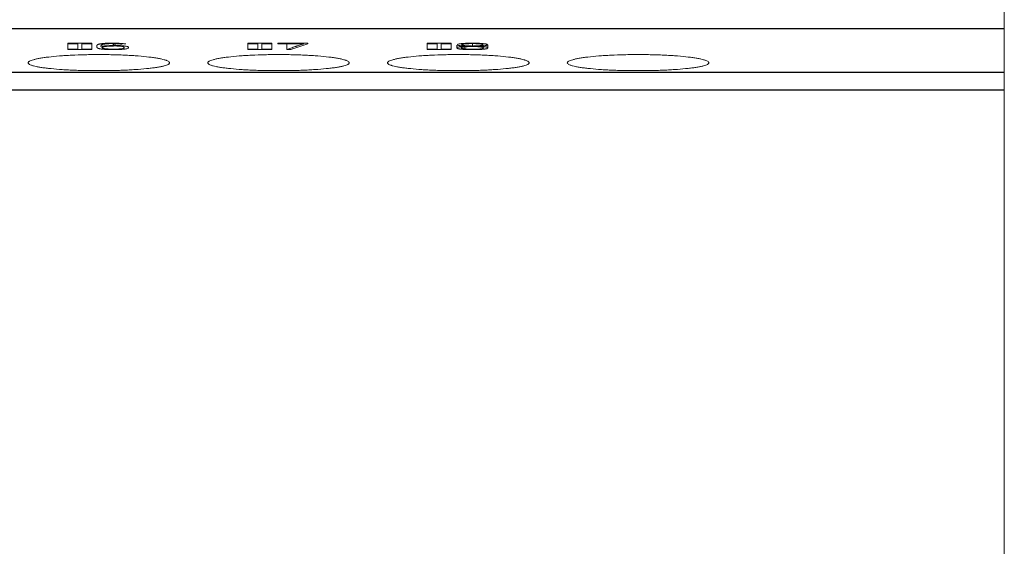
# Model space of a CAD drawing. Units: millimetres. Extents: x 0 to 420, y 0 to 297.
# Drawn here: x 130 to 157, y 62 to 77 of the extents above; entities that cross this region are included whole.
import ezdxf

# ---------------------------------------------------------------- set-up
doc = ezdxf.new("R2010")
doc.units = ezdxf.units.MM
doc.layers.add('1', color=7, linetype='Continuous')

msp = doc.modelspace()

# ---------------------------------------------------------------- linework, layer by layer
at = {"layer": '1', "color": 7, "linetype": 'Continuous', "lineweight": 13}
for p, q in [((157.389, 77.153), (157.389, 76.658)), ((157.389, 76.658), (157.389, 75.422)), ((130.924, 76.24), (130.924, 76.228)), ((131.604, 76.24), (130.924, 76.24)), ((130.924, 76.228), (131.204, 76.228)), ((130.924, 76.228), (130.924, 76.074)), ((131.204, 76.074), (130.924, 76.074)), ((130.924, 76.074), (130.924, 76.062)), ((130.924, 76.062), (131.604, 76.062)), ((131.204, 76.228), (131.204, 76.074)), ((131.324, 76.074), (131.324, 76.228)), ((131.324, 76.228), (131.604, 76.228)), ((131.604, 76.074), (131.324, 76.074)), ((131.604, 76.228), (131.604, 76.24)), ((131.604, 76.228), (131.604, 76.074)), ((131.604, 76.062), (131.604, 76.074)), ((132.248, 76.175), (132.206, 76.175)), ((132.215, 76.162), (132.253, 76.163)), ((136.009, 76.24), (136.009, 76.228)), ((136.689, 76.24), (136.009, 76.24)), ((136.009, 76.228), (136.009, 76.074)), ((136.009, 76.228), (136.289, 76.228)), ((136.289, 76.074), (136.009, 76.074)), ((136.009, 76.074), (136.009, 76.062)), ((136.009, 76.062), (136.689, 76.062)), ((136.289, 76.228), (136.289, 76.074)), ((136.409, 76.074), (136.409, 76.228)), ((136.409, 76.228), (136.689, 76.228)), ((136.689, 76.074), (136.409, 76.074)), ((136.689, 76.228), (136.689, 76.24)), ((136.689, 76.228), (136.689, 76.074)), ((136.689, 76.062), (136.689, 76.074)), ((137.708, 76.24), (136.859, 76.24)), ((136.859, 76.24), (136.859, 76.228)), ((136.859, 76.228), (137.59, 76.228)), ((137.111, 76.228), (137.111, 76.065)), ((137.111, 76.065), (137.224, 76.061)), ((137.224, 76.061), (137.708, 76.222)), ((137.59, 76.228), (137.59, 76.224)), ((137.708, 76.222), (137.708, 76.24)), ((141.079, 76.24), (141.079, 76.228)), ((141.759, 76.24), (141.079, 76.24)), ((141.079, 76.228), (141.079, 76.074)), ((141.079, 76.228), (141.359, 76.228)), ((141.359, 76.074), (141.079, 76.074)), ((141.079, 76.074), (141.079, 76.062)), ((141.079, 76.062), (141.759, 76.062)), ((141.359, 76.228), (141.359, 76.074)), ((141.479, 76.074), (141.479, 76.228)), ((141.479, 76.228), (141.759, 76.228)), ((141.759, 76.074), (141.479, 76.074)), ((141.759, 76.228), (141.759, 76.24)), ((141.759, 76.228), (141.759, 76.074)), ((141.759, 76.062), (141.759, 76.074)), ((141.919, 76.19), (141.919, 76.11)), ((142.145, 76.081), (142.145, 76.138)), ((142.362, 76.162), (142.362, 76.229)), ((142.794, 76.11), (142.794, 76.196)), ((157.389, 75.422), (157.389, 74.925)), ((157.389, 74.925), (157.389, 59.48))]:
    msp.add_line(p, q, dxfattribs=at)
at = {"layer": '1', "color": 7, "linetype": 'Continuous', "lineweight": 25}
for p, q in [((85.889, 76.658), (157.389, 76.658)), ((132.206, 76.229), (132.206, 76.175)), ((132.248, 76.228), (132.248, 76.175)), ((85.889, 75.422), (157.389, 75.422)), ((85.889, 74.925), (157.389, 74.925))]:
    msp.add_line(p, q, dxfattribs=at)
at = {"layer": '1', "color": 7, "linetype": 'Continuous', "lineweight": 13}
for points, knots in [([(132.564, 76.219), (132.554, 76.221), (132.542, 76.223), (132.516, 76.227), (132.502, 76.228), (132.47, 76.232), (132.453, 76.233), (132.416, 76.236), (132.397, 76.237), (132.336, 76.24), (132.294, 76.241), (132.228, 76.242), (132.206, 76.242), (132.163, 76.242), (132.141, 76.242), (132.108, 76.241), (132.097, 76.241), (132.076, 76.241), (132.065, 76.24), (132.033, 76.24), (132.012, 76.239), (131.982, 76.237), (131.973, 76.237), (131.954, 76.236), (131.944, 76.235), (131.917, 76.233), (131.901, 76.231), (131.871, 76.228), (131.858, 76.226), (131.834, 76.222), (131.823, 76.22), (131.81, 76.217), (131.806, 76.216), (131.798, 76.214), (131.794, 76.213), (131.784, 76.209), (131.779, 76.207), (131.769, 76.203), (131.765, 76.201), (131.758, 76.196), (131.755, 76.194), (131.75, 76.189), (131.749, 76.187), (131.745, 76.182), (131.744, 76.18), (131.742, 76.176), (131.741, 76.173), (131.74, 76.169), (131.74, 76.166), (131.739, 76.16), (131.739, 76.155), (131.739, 76.146), (131.739, 76.141), (131.741, 76.132), (131.742, 76.128), (131.746, 76.121), (131.748, 76.119), (131.753, 76.114), (131.755, 76.112), (131.762, 76.107), (131.766, 76.105), (131.775, 76.101), (131.78, 76.098), (131.791, 76.094), (131.798, 76.092), (131.81, 76.088), (131.814, 76.087), (131.823, 76.085), (131.828, 76.084), (131.844, 76.081), (131.855, 76.079), (131.875, 76.076), (131.882, 76.075), (131.897, 76.073), (131.905, 76.072), (131.928, 76.07), (131.946, 76.068), (131.974, 76.066), (131.984, 76.066), (132.003, 76.065), (132.013, 76.064), (132.044, 76.063), (132.065, 76.062), (132.098, 76.061), (132.11, 76.061), (132.132, 76.061), (132.165, 76.06), (132.199, 76.06), (132.233, 76.06), (132.244, 76.06), (132.266, 76.06), (132.277, 76.06), (132.311, 76.061), (132.333, 76.062), (132.365, 76.063), (132.376, 76.063), (132.396, 76.064), (132.407, 76.064), (132.437, 76.066), (132.455, 76.067), (132.481, 76.07), (132.49, 76.07), (132.506, 76.072), (132.514, 76.073), (132.536, 76.076), (132.549, 76.077), (132.571, 76.082), (132.581, 76.084), (132.606, 76.09), (132.617, 76.095), (132.629, 76.102), (132.632, 76.104), (132.636, 76.109), (132.638, 76.111), (132.639, 76.116), (132.64, 76.118), (132.639, 76.123), (132.639, 76.125), (132.635, 76.132), (132.629, 76.137), (132.615, 76.143), (132.609, 76.146), (132.595, 76.15), (132.587, 76.152), (132.572, 76.156), (132.566, 76.157), (132.554, 76.159), (132.548, 76.16), (132.528, 76.163), (132.514, 76.164), (132.489, 76.167), (132.48, 76.168), (132.462, 76.169), (132.453, 76.17), (132.424, 76.171), (132.404, 76.172), (132.371, 76.174), (132.36, 76.174), (132.338, 76.174), (132.327, 76.175), (132.305, 76.175), (132.294, 76.175), (132.271, 76.175), (132.26, 76.175), (132.248, 76.175)], [0, 0, 0, 0, 0.015625, 0.015625, 0.03125, 0.03125, 0.046875, 0.046875, 0.0625, 0.0625, 0.09375, 0.09375, 0.109375, 0.109375, 0.125, 0.125, 0.132812, 0.132812, 0.140625, 0.140625, 0.15625, 0.15625, 0.164062, 0.164062, 0.171875, 0.171875, 0.1875, 0.1875, 0.203125, 0.203125, 0.21875, 0.21875, 0.226562, 0.226562, 0.234375, 0.234375, 0.25, 0.25, 0.265625, 0.265625, 0.28125, 0.28125, 0.296875, 0.296875, 0.3125, 0.3125, 0.328125, 0.328125, 0.34375, 0.34375, 0.375, 0.375, 0.40625, 0.40625, 0.4375, 0.4375, 0.453125, 0.453125, 0.46875, 0.46875, 0.484375, 0.484375, 0.5, 0.5, 0.515625, 0.515625, 0.523437, 0.523437, 0.53125, 0.53125, 0.546875, 0.546875, 0.554687, 0.554687, 0.5625, 0.5625, 0.578125, 0.578125, 0.585937, 0.585937, 0.59375, 0.59375, 0.609375, 0.609375, 0.617187, 0.617187, 0.625, 0.640625, 0.640625, 0.648437, 0.648437, 0.65625, 0.65625, 0.671875, 0.671875, 0.679687, 0.679687, 0.6875, 0.6875, 0.703125, 0.703125, 0.710937, 0.710937, 0.71875, 0.71875, 0.734375, 0.734375, 0.75, 0.75, 0.78125, 0.78125, 0.796875, 0.796875, 0.8125, 0.8125, 0.828125, 0.828125, 0.84375, 0.84375, 0.875, 0.875, 0.890625, 0.890625, 0.90625, 0.90625, 0.914062, 0.914062, 0.921875, 0.921875, 0.9375, 0.9375, 0.945312, 0.945312, 0.953125, 0.953125, 0.96875, 0.96875, 0.976562, 0.976562, 0.984375, 0.984375, 0.992187, 0.992187, 1, 1, 1, 1]), ([(131.859, 76.15), (131.859, 76.156), (131.86, 76.161), (131.862, 76.169), (131.862, 76.172), (131.864, 76.178), (131.865, 76.18), (131.869, 76.186), (131.871, 76.189), (131.877, 76.194), (131.881, 76.197), (131.891, 76.202), (131.897, 76.205), (131.909, 76.209), (131.913, 76.21), (131.923, 76.212), (131.929, 76.214), (131.941, 76.216), (131.948, 76.217), (131.963, 76.22), (131.972, 76.221), (131.986, 76.222), (131.99, 76.223), (132, 76.223), (132.005, 76.224), (132.021, 76.225), (132.032, 76.226), (132.05, 76.227), (132.056, 76.227), (132.069, 76.227), (132.075, 76.228), (132.094, 76.228), (132.107, 76.229), (132.133, 76.229), (132.146, 76.229), (132.172, 76.229), (132.186, 76.229), (132.225, 76.229), (132.251, 76.229), (132.289, 76.228), (132.302, 76.227), (132.326, 76.226), (132.338, 76.226), (132.361, 76.224), (132.372, 76.223), (132.393, 76.222), (132.402, 76.221), (132.42, 76.219), (132.428, 76.218), (132.443, 76.215), (132.45, 76.214), (132.456, 76.213)], [0, 0, 0, 0, 0.125, 0.125, 0.1875, 0.1875, 0.25, 0.25, 0.3125, 0.3125, 0.375, 0.375, 0.4375, 0.4375, 0.46875, 0.46875, 0.5, 0.5, 0.53125, 0.53125, 0.5625, 0.5625, 0.578125, 0.578125, 0.59375, 0.59375, 0.625, 0.625, 0.640625, 0.640625, 0.65625, 0.65625, 0.6875, 0.6875, 0.71875, 0.71875, 0.75, 0.75, 0.8125, 0.8125, 0.84375, 0.84375, 0.875, 0.875, 0.90625, 0.90625, 0.9375, 0.9375, 0.96875, 0.96875, 1, 1, 1, 1]), ([(132.206, 76.175), (132.187, 76.175), (132.169, 76.175), (132.133, 76.174), (132.116, 76.173), (132.081, 76.172), (132.064, 76.171), (132.031, 76.17), (132.016, 76.169), (131.994, 76.167), (131.987, 76.166), (131.973, 76.165), (131.966, 76.165), (131.946, 76.163), (131.933, 76.161), (131.915, 76.159), (131.909, 76.158), (131.897, 76.157), (131.892, 76.156), (131.876, 76.154), (131.867, 76.152), (131.859, 76.15)], [0, 0, 0, 0, 0.125, 0.125, 0.25, 0.25, 0.375, 0.375, 0.5, 0.5, 0.5625, 0.5625, 0.625, 0.625, 0.75, 0.75, 0.8125, 0.8125, 0.875, 0.875, 1, 1, 1, 1]), ([(132.253, 76.163), (132.265, 76.163), (132.278, 76.163), (132.302, 76.162), (132.314, 76.162), (132.338, 76.161), (132.35, 76.161), (132.372, 76.16), (132.383, 76.159), (132.404, 76.158), (132.413, 76.157), (132.431, 76.155), (132.439, 76.154), (132.45, 76.153), (132.453, 76.152), (132.46, 76.151), (132.463, 76.151), (132.471, 76.149), (132.476, 76.148), (132.485, 76.145), (132.489, 76.144), (132.496, 76.142), (132.499, 76.14), (132.507, 76.137), (132.511, 76.134), (132.516, 76.129), (132.518, 76.126), (132.519, 76.123), (132.519, 76.121), (132.519, 76.119), (132.519, 76.117), (132.518, 76.115), (132.518, 76.114), (132.516, 76.111), (132.515, 76.11), (132.511, 76.106), (132.508, 76.103), (132.5, 76.1), (132.497, 76.098), (132.49, 76.096), (132.486, 76.095), (132.474, 76.091), (132.463, 76.089), (132.444, 76.085), (132.437, 76.084), (132.422, 76.082), (132.413, 76.081), (132.396, 76.08), (132.387, 76.079), (132.368, 76.077), (132.357, 76.076), (132.335, 76.075), (132.324, 76.075), (132.3, 76.074), (132.288, 76.074), (132.252, 76.073), (132.227, 76.073), (132.196, 76.073), (132.19, 76.073), (132.178, 76.073), (132.171, 76.073), (132.153, 76.073), (132.141, 76.074), (132.117, 76.074), (132.106, 76.075), (132.084, 76.076), (132.073, 76.077), (132.053, 76.078), (132.043, 76.079), (132.024, 76.081), (132.015, 76.081), (131.989, 76.084), (131.973, 76.086), (131.953, 76.089), (131.946, 76.091), (131.935, 76.093), (131.929, 76.094), (131.914, 76.098), (131.907, 76.1), (131.898, 76.104), (131.895, 76.105), (131.891, 76.108), (131.889, 76.109), (131.887, 76.113), (131.887, 76.115), (131.889, 76.12), (131.891, 76.123), (131.898, 76.128), (131.903, 76.131), (131.917, 76.135), (131.925, 76.138), (131.942, 76.141), (131.948, 76.142), (131.961, 76.145), (131.967, 76.146), (131.982, 76.148), (131.989, 76.149), (132.004, 76.151), (132.012, 76.152), (132.029, 76.154), (132.038, 76.155), (132.057, 76.156), (132.066, 76.157), (132.082, 76.158), (132.087, 76.158), (132.098, 76.159), (132.103, 76.159), (132.12, 76.16), (132.131, 76.161), (132.154, 76.161), (132.166, 76.162), (132.19, 76.162), (132.203, 76.162), (132.215, 76.162)], [0, 0, 0, 0, 0.015625, 0.015625, 0.03125, 0.03125, 0.046875, 0.046875, 0.0625, 0.0625, 0.078125, 0.078125, 0.09375, 0.09375, 0.101562, 0.101562, 0.109375, 0.109375, 0.125, 0.125, 0.140625, 0.140625, 0.15625, 0.15625, 0.1875, 0.1875, 0.21875, 0.21875, 0.234375, 0.234375, 0.25, 0.25, 0.265625, 0.265625, 0.28125, 0.28125, 0.3125, 0.3125, 0.328125, 0.328125, 0.34375, 0.34375, 0.375, 0.375, 0.390625, 0.390625, 0.40625, 0.40625, 0.421875, 0.421875, 0.4375, 0.4375, 0.453125, 0.453125, 0.46875, 0.46875, 0.5, 0.5, 0.507813, 0.507813, 0.515625, 0.515625, 0.53125, 0.53125, 0.546875, 0.546875, 0.5625, 0.5625, 0.578125, 0.578125, 0.59375, 0.59375, 0.625, 0.625, 0.640625, 0.640625, 0.65625, 0.65625, 0.6875, 0.6875, 0.703125, 0.703125, 0.71875, 0.71875, 0.75, 0.75, 0.78125, 0.78125, 0.8125, 0.8125, 0.84375, 0.84375, 0.859375, 0.859375, 0.875, 0.875, 0.890625, 0.890625, 0.90625, 0.90625, 0.921875, 0.921875, 0.9375, 0.9375, 0.945313, 0.945313, 0.953125, 0.953125, 0.96875, 0.96875, 0.984375, 0.984375, 1, 1, 1, 1]), ([(137.59, 76.224), (137.587, 76.224), (137.584, 76.223), (137.579, 76.221), (137.576, 76.22), (137.569, 76.218), (137.564, 76.216), (137.549, 76.211), (137.538, 76.208), (137.508, 76.198), (137.489, 76.191), (137.449, 76.178), (137.429, 76.171), (137.399, 76.161), (137.389, 76.158), (137.369, 76.151), (137.359, 76.148), (137.329, 76.138), (137.31, 76.131), (137.27, 76.118), (137.25, 76.111), (137.191, 76.091), (137.151, 76.078), (137.111, 76.065)], [0, 0, 0, 0, 0.015625, 0.015625, 0.03125, 0.03125, 0.0625, 0.0625, 0.125, 0.125, 0.25, 0.25, 0.375, 0.375, 0.4375, 0.4375, 0.5, 0.5, 0.625, 0.625, 0.75, 0.75, 1, 1, 1, 1]), ([(142.185, 76.155), (142.161, 76.154), (142.138, 76.153), (142.093, 76.15), (142.072, 76.148), (142.042, 76.145), (142.033, 76.144), (142.016, 76.142), (142.008, 76.141), (141.985, 76.138), (141.972, 76.135), (141.955, 76.131), (141.95, 76.13), (141.941, 76.127), (141.938, 76.126), (141.928, 76.122), (141.924, 76.119), (141.92, 76.115), (141.919, 76.114), (141.919, 76.111), (141.919, 76.109), (141.919, 76.105), (141.921, 76.102), (141.927, 76.097), (141.931, 76.094), (141.94, 76.09), (141.944, 76.089), (141.951, 76.086), (141.956, 76.085), (141.966, 76.082), (141.972, 76.081), (141.985, 76.078), (141.992, 76.077), (142.015, 76.074), (142.033, 76.072), (142.063, 76.069), (142.074, 76.068), (142.096, 76.067), (142.108, 76.066), (142.132, 76.065), (142.144, 76.064), (142.169, 76.063), (142.182, 76.062), (142.246, 76.06), (142.299, 76.06), (142.407, 76.06), (142.46, 76.06), (142.525, 76.062), (142.538, 76.063), (142.563, 76.064), (142.575, 76.064), (142.599, 76.065), (142.611, 76.066), (142.633, 76.068), (142.644, 76.069), (142.675, 76.071), (142.693, 76.073), (142.717, 76.077), (142.725, 76.078), (142.738, 76.08), (142.744, 76.082), (142.76, 76.085), (142.768, 76.088), (142.78, 76.094), (142.785, 76.096), (142.791, 76.102), (142.793, 76.105), (142.794, 76.109), (142.794, 76.11), (142.793, 76.113), (142.793, 76.114), (142.789, 76.119), (142.785, 76.121), (142.775, 76.125), (142.771, 76.127), (142.762, 76.129), (142.757, 76.131), (142.746, 76.133), (142.74, 76.135), (142.727, 76.137), (142.72, 76.138), (142.704, 76.14), (142.696, 76.141), (142.678, 76.144), (142.669, 76.145), (142.64, 76.148), (142.619, 76.149), (142.574, 76.152), (142.551, 76.154), (142.527, 76.155)], [0, 0, 0, 0, 0.03125, 0.03125, 0.0625, 0.0625, 0.078125, 0.078125, 0.09375, 0.09375, 0.125, 0.125, 0.140625, 0.140625, 0.15625, 0.15625, 0.1875, 0.1875, 0.203125, 0.203125, 0.21875, 0.21875, 0.25, 0.25, 0.28125, 0.28125, 0.296875, 0.296875, 0.3125, 0.3125, 0.328125, 0.328125, 0.34375, 0.34375, 0.375, 0.375, 0.390625, 0.390625, 0.40625, 0.40625, 0.421875, 0.421875, 0.4375, 0.4375, 0.5, 0.5, 0.5625, 0.5625, 0.578125, 0.578125, 0.59375, 0.59375, 0.609375, 0.609375, 0.625, 0.625, 0.65625, 0.65625, 0.671875, 0.671875, 0.6875, 0.6875, 0.71875, 0.71875, 0.75, 0.75, 0.78125, 0.78125, 0.796875, 0.796875, 0.8125, 0.8125, 0.84375, 0.84375, 0.859375, 0.859375, 0.875, 0.875, 0.890625, 0.890625, 0.90625, 0.90625, 0.921875, 0.921875, 0.9375, 0.9375, 0.96875, 0.96875, 1, 1, 1, 1]), ([(142.527, 76.155), (142.549, 76.156), (142.57, 76.158), (142.609, 76.161), (142.628, 76.162), (142.655, 76.165), (142.663, 76.166), (142.68, 76.168), (142.687, 76.169), (142.709, 76.172), (142.723, 76.174), (142.74, 76.177), (142.745, 76.179), (142.754, 76.181), (142.763, 76.183), (142.769, 76.186), (142.774, 76.188), (142.775, 76.19), (142.778, 76.192), (142.779, 76.194), (142.78, 76.196), (142.78, 76.197), (142.779, 76.201), (142.777, 76.204), (142.769, 76.209), (142.764, 76.211), (142.753, 76.215), (142.749, 76.216), (142.74, 76.219), (142.735, 76.22), (142.724, 76.222), (142.718, 76.223), (142.704, 76.225), (142.696, 76.226), (142.673, 76.229), (142.655, 76.231), (142.626, 76.234), (142.615, 76.234), (142.594, 76.236), (142.583, 76.236), (142.561, 76.237), (142.55, 76.238), (142.527, 76.239), (142.515, 76.239), (142.455, 76.241), (142.406, 76.241), (142.345, 76.241), (142.332, 76.241), (142.308, 76.241), (142.295, 76.241), (142.259, 76.241), (142.235, 76.24), (142.2, 76.239), (142.188, 76.239), (142.165, 76.238), (142.153, 76.237), (142.12, 76.236), (142.099, 76.234), (142.069, 76.232), (142.059, 76.231), (142.041, 76.23), (142.033, 76.229), (142.008, 76.226), (141.995, 76.224), (141.971, 76.219), (141.962, 76.217), (141.952, 76.213), (141.949, 76.212), (141.943, 76.209), (141.941, 76.208), (141.936, 76.204), (141.934, 76.201), (141.933, 76.198), (141.933, 76.196), (141.934, 76.194), (141.935, 76.191), (141.938, 76.189), (141.942, 76.186), (141.945, 76.185), (141.955, 76.181), (141.964, 76.179), (141.98, 76.175), (141.986, 76.174), (141.999, 76.172), (142.006, 76.171), (142.021, 76.169), (142.028, 76.168), (142.045, 76.166), (142.054, 76.165), (142.072, 76.163), (142.081, 76.162), (142.101, 76.161), (142.111, 76.16), (142.142, 76.158), (142.163, 76.156), (142.185, 76.155)], [0, 0, 0, 0, 0.03125, 0.03125, 0.0625, 0.0625, 0.078125, 0.078125, 0.09375, 0.09375, 0.125, 0.125, 0.140625, 0.140625, 0.15625, 0.171875, 0.171875, 0.1875, 0.1875, 0.203125, 0.203125, 0.21875, 0.21875, 0.25, 0.25, 0.28125, 0.28125, 0.296875, 0.296875, 0.3125, 0.3125, 0.328125, 0.328125, 0.34375, 0.34375, 0.375, 0.375, 0.390625, 0.390625, 0.40625, 0.40625, 0.421875, 0.421875, 0.4375, 0.4375, 0.5, 0.5, 0.515625, 0.515625, 0.53125, 0.53125, 0.5625, 0.5625, 0.578125, 0.578125, 0.59375, 0.59375, 0.625, 0.625, 0.640625, 0.640625, 0.65625, 0.65625, 0.6875, 0.6875, 0.71875, 0.71875, 0.734375, 0.734375, 0.75, 0.75, 0.78125, 0.78125, 0.796875, 0.796875, 0.8125, 0.828125, 0.828125, 0.84375, 0.84375, 0.875, 0.875, 0.890625, 0.890625, 0.90625, 0.90625, 0.921875, 0.921875, 0.9375, 0.9375, 0.953125, 0.953125, 0.96875, 0.96875, 1, 1, 1, 1]), ([(142.145, 76.081), (142.133, 76.082), (142.121, 76.083), (142.104, 76.085), (142.099, 76.086), (142.089, 76.088), (142.084, 76.088), (142.076, 76.09), (142.072, 76.091), (142.065, 76.093), (142.062, 76.093), (142.054, 76.096), (142.049, 76.098), (142.043, 76.101), (142.042, 76.103), (142.039, 76.107), (142.039, 76.109), (142.039, 76.112), (142.04, 76.114), (142.043, 76.117), (142.045, 76.118), (142.048, 76.12), (142.049, 76.121), (142.056, 76.123), (142.061, 76.125), (142.071, 76.128), (142.075, 76.128), (142.083, 76.13), (142.088, 76.131), (142.103, 76.133), (142.114, 76.135), (142.138, 76.137), (142.152, 76.138), (142.195, 76.142), (142.226, 76.143), (142.276, 76.145), (142.292, 76.146), (142.326, 76.147), (142.343, 76.148), (142.36, 76.148)], [0, 0, 0, 0, 0.0625, 0.0625, 0.09375, 0.09375, 0.125, 0.125, 0.15625, 0.15625, 0.1875, 0.1875, 0.25, 0.25, 0.3125, 0.3125, 0.375, 0.375, 0.4375, 0.4375, 0.46875, 0.46875, 0.5, 0.5, 0.5625, 0.5625, 0.59375, 0.59375, 0.625, 0.625, 0.6875, 0.6875, 0.75, 0.75, 0.875, 0.875, 0.9375, 0.9375, 1, 1, 1, 1]), ([(142.053, 76.196), (142.054, 76.199), (142.055, 76.203), (142.063, 76.207), (142.066, 76.209), (142.075, 76.212), (142.08, 76.213), (142.091, 76.216), (142.095, 76.216), (142.103, 76.218), (142.107, 76.218), (142.122, 76.22), (142.133, 76.221), (142.151, 76.223), (142.157, 76.223), (142.17, 76.224), (142.177, 76.225), (142.198, 76.226), (142.212, 76.226), (142.234, 76.227), (142.241, 76.227), (142.256, 76.228), (142.279, 76.228), (142.302, 76.229), (142.332, 76.229), (142.348, 76.229), (142.379, 76.229), (142.394, 76.229), (142.439, 76.228), (142.469, 76.227), (142.505, 76.226), (142.513, 76.226), (142.526, 76.225), (142.54, 76.224), (142.553, 76.223), (142.565, 76.222), (142.571, 76.222), (142.589, 76.22), (142.599, 76.219), (142.612, 76.217), (142.616, 76.216), (142.624, 76.215), (142.627, 76.214), (142.636, 76.212), (142.641, 76.21), (142.649, 76.207), (142.652, 76.206), (142.659, 76.201), (142.66, 76.198), (142.658, 76.193), (142.656, 76.191), (142.65, 76.188), (142.646, 76.187), (142.635, 76.184), (142.628, 76.182), (142.616, 76.18), (142.612, 76.179), (142.603, 76.178), (142.598, 76.177), (142.584, 76.176), (142.574, 76.174), (142.552, 76.172), (142.54, 76.171), (142.503, 76.168), (142.477, 76.166), (142.435, 76.164), (142.421, 76.164), (142.392, 76.163), (142.377, 76.162), (142.362, 76.162)], [0, 0, 0, 0, 0.0625, 0.0625, 0.09375, 0.09375, 0.125, 0.125, 0.140625, 0.140625, 0.15625, 0.15625, 0.1875, 0.1875, 0.203125, 0.203125, 0.21875, 0.21875, 0.25, 0.25, 0.265625, 0.265625, 0.28125, 0.3125, 0.3125, 0.34375, 0.34375, 0.375, 0.375, 0.4375, 0.4375, 0.453125, 0.453125, 0.46875, 0.484375, 0.484375, 0.5, 0.5, 0.53125, 0.53125, 0.546875, 0.546875, 0.5625, 0.5625, 0.59375, 0.59375, 0.625, 0.625, 0.6875, 0.6875, 0.71875, 0.71875, 0.75, 0.75, 0.78125, 0.78125, 0.796875, 0.796875, 0.8125, 0.8125, 0.84375, 0.84375, 0.875, 0.875, 0.9375, 0.9375, 0.96875, 0.96875, 1, 1, 1, 1]), ([(142.362, 76.162), (142.323, 76.163), (142.285, 76.164), (142.23, 76.167), (142.212, 76.168), (142.178, 76.17), (142.161, 76.172), (142.139, 76.174), (142.132, 76.175), (142.118, 76.176), (142.105, 76.178), (142.095, 76.18), (142.085, 76.182), (142.08, 76.183), (142.069, 76.186), (142.063, 76.188), (142.057, 76.191), (142.056, 76.192), (142.054, 76.194), (142.053, 76.195), (142.053, 76.196)], [0, 0, 0, 0, 0.25, 0.25, 0.375, 0.375, 0.5, 0.5, 0.5625, 0.5625, 0.625, 0.6875, 0.6875, 0.75, 0.75, 0.875, 0.875, 0.9375, 0.9375, 1, 1, 1, 1]), ([(142.36, 76.148), (142.386, 76.147), (142.412, 76.147), (142.462, 76.144), (142.487, 76.143), (142.522, 76.141), (142.534, 76.14), (142.556, 76.138), (142.566, 76.138), (142.586, 76.136), (142.596, 76.135), (142.613, 76.132), (142.621, 76.131), (142.635, 76.129), (142.641, 76.127), (142.652, 76.125), (142.656, 76.123), (142.667, 76.119), (142.671, 76.116), (142.673, 76.112), (142.673, 76.111), (142.673, 76.108), (142.673, 76.106), (142.671, 76.102), (142.668, 76.099), (142.66, 76.095), (142.657, 76.094), (142.65, 76.091), (142.644, 76.089), (142.635, 76.087), (142.629, 76.086), (142.625, 76.085), (142.615, 76.083), (142.606, 76.082), (142.588, 76.08), (142.577, 76.079), (142.555, 76.077), (142.543, 76.077), (142.525, 76.076), (142.518, 76.075), (142.506, 76.075), (142.486, 76.074), (142.466, 76.074), (142.44, 76.073), (142.426, 76.073), (142.399, 76.073), (142.385, 76.072), (142.358, 76.072), (142.344, 76.072), (142.317, 76.073), (142.303, 76.073), (142.276, 76.073), (142.263, 76.074), (142.237, 76.074), (142.224, 76.075), (142.206, 76.076), (142.2, 76.076), (142.188, 76.077), (142.182, 76.077), (142.165, 76.079), (142.155, 76.08), (142.145, 76.081)], [0, 0, 0, 0, 0.0625, 0.0625, 0.125, 0.125, 0.15625, 0.15625, 0.1875, 0.1875, 0.21875, 0.21875, 0.25, 0.25, 0.28125, 0.28125, 0.3125, 0.3125, 0.375, 0.375, 0.40625, 0.40625, 0.4375, 0.4375, 0.5, 0.5, 0.53125, 0.53125, 0.5625, 0.578125, 0.578125, 0.59375, 0.59375, 0.625, 0.625, 0.65625, 0.65625, 0.6875, 0.6875, 0.703125, 0.703125, 0.71875, 0.75, 0.75, 0.78125, 0.78125, 0.8125, 0.8125, 0.84375, 0.84375, 0.875, 0.875, 0.90625, 0.90625, 0.9375, 0.9375, 0.953125, 0.953125, 0.96875, 0.96875, 1, 1, 1, 1]), ([(133.799, 75.686), (133.799, 75.694), (133.796, 75.701), (133.783, 75.716), (133.773, 75.724), (133.748, 75.738), (133.732, 75.745), (133.704, 75.756), (133.694, 75.76), (133.672, 75.767), (133.66, 75.771), (133.622, 75.781), (133.567, 75.795), (133.5, 75.808), (133.446, 75.818), (133.427, 75.821), (133.388, 75.827), (133.368, 75.83), (133.306, 75.839), (133.262, 75.845), (133.124, 75.861), (133.023, 75.871), (132.9, 75.881), (132.887, 75.882), (132.859, 75.884), (132.845, 75.885), (132.802, 75.888), (132.774, 75.89), (132.687, 75.895), (132.628, 75.899), (132.507, 75.905), (132.446, 75.907), (132.352, 75.911), (132.32, 75.912), (132.256, 75.914), (132.224, 75.915), (132.127, 75.917), (131.997, 75.919), (131.866, 75.92), (131.735, 75.92), (131.67, 75.92), (131.571, 75.919), (131.538, 75.918), (131.473, 75.917), (131.311, 75.914), (131.155, 75.908), (131.003, 75.9), (130.973, 75.899), (130.928, 75.896), (130.913, 75.895), (130.884, 75.894), (130.811, 75.889), (130.741, 75.884), (130.578, 75.871), (130.477, 75.861), (130.36, 75.848), (130.338, 75.845), (130.294, 75.839), (130.272, 75.836), (130.21, 75.827), (130.171, 75.821), (130.099, 75.808), (130.066, 75.802), (130.019, 75.792), (130.005, 75.788), (129.977, 75.781), (129.963, 75.778), (129.926, 75.767), (129.882, 75.753), (129.85, 75.739), (129.831, 75.727), (129.826, 75.724), (129.816, 75.716), (129.812, 75.713), (129.802, 75.701), (129.799, 75.694), (129.799, 75.686)], [0, 0, 0, 0, 0.03125, 0.03125, 0.0625, 0.0625, 0.09375, 0.09375, 0.109375, 0.109375, 0.125, 0.125, 0.15625, 0.1875, 0.1875, 0.203125, 0.203125, 0.21875, 0.21875, 0.25, 0.25, 0.3125, 0.3125, 0.320312, 0.320312, 0.328125, 0.328125, 0.34375, 0.34375, 0.375, 0.375, 0.40625, 0.40625, 0.421875, 0.421875, 0.4375, 0.4375, 0.46875, 0.5, 0.5, 0.53125, 0.53125, 0.546875, 0.546875, 0.5625, 0.625, 0.625, 0.640625, 0.640625, 0.648438, 0.648438, 0.65625, 0.6875, 0.6875, 0.75, 0.75, 0.765625, 0.765625, 0.78125, 0.78125, 0.8125, 0.8125, 0.84375, 0.84375, 0.859375, 0.859375, 0.875, 0.875, 0.90625, 0.9375, 0.9375, 0.953125, 0.953125, 0.96875, 0.96875, 1, 1, 1, 1]), ([(129.799, 75.686), (129.799, 75.679), (129.802, 75.672), (129.815, 75.657), (129.824, 75.65), (129.85, 75.635), (129.865, 75.628), (129.894, 75.618), (129.904, 75.614), (129.926, 75.607), (129.938, 75.604), (129.975, 75.594), (130.031, 75.581), (130.098, 75.568), (130.152, 75.559), (130.17, 75.556), (130.209, 75.551), (130.23, 75.548), (130.292, 75.539), (130.336, 75.534), (130.474, 75.519), (130.575, 75.51), (130.698, 75.501), (130.711, 75.5), (130.739, 75.498), (130.753, 75.497), (130.796, 75.494), (130.824, 75.492), (130.911, 75.487), (130.97, 75.484), (131.091, 75.479), (131.152, 75.477), (131.246, 75.473), (131.278, 75.473), (131.342, 75.471), (131.374, 75.47), (131.471, 75.468), (131.601, 75.466), (131.732, 75.465), (131.862, 75.465), (131.928, 75.465), (132.026, 75.466), (132.059, 75.467), (132.125, 75.468), (132.157, 75.469), (132.254, 75.471), (132.317, 75.472), (132.442, 75.476), (132.504, 75.479), (132.595, 75.483), (132.625, 75.484), (132.669, 75.487), (132.684, 75.487), (132.714, 75.489), (132.787, 75.493), (132.857, 75.498), (133.02, 75.51), (133.121, 75.519), (133.237, 75.531), (133.26, 75.534), (133.304, 75.539), (133.325, 75.542), (133.387, 75.55), (133.426, 75.556), (133.499, 75.568), (133.532, 75.574), (133.578, 75.584), (133.593, 75.587), (133.621, 75.594), (133.635, 75.597), (133.672, 75.607), (133.716, 75.621), (133.748, 75.635), (133.767, 75.646), (133.772, 75.649), (133.782, 75.657), (133.786, 75.66), (133.796, 75.671), (133.799, 75.679), (133.799, 75.686)], [0, 0, 0, 0, 0.03125, 0.03125, 0.0625, 0.0625, 0.09375, 0.09375, 0.109375, 0.109375, 0.125, 0.125, 0.15625, 0.1875, 0.1875, 0.203125, 0.203125, 0.21875, 0.21875, 0.25, 0.25, 0.3125, 0.3125, 0.320313, 0.320313, 0.328125, 0.328125, 0.34375, 0.34375, 0.375, 0.375, 0.40625, 0.40625, 0.421875, 0.421875, 0.4375, 0.4375, 0.46875, 0.5, 0.5, 0.53125, 0.53125, 0.546875, 0.546875, 0.5625, 0.5625, 0.59375, 0.59375, 0.625, 0.625, 0.640625, 0.640625, 0.648438, 0.648438, 0.65625, 0.6875, 0.6875, 0.75, 0.75, 0.765625, 0.765625, 0.78125, 0.78125, 0.8125, 0.8125, 0.84375, 0.84375, 0.859375, 0.859375, 0.875, 0.875, 0.90625, 0.9375, 0.9375, 0.953125, 0.953125, 0.96875, 0.96875, 1, 1, 1, 1]), ([(138.879, 75.686), (138.879, 75.694), (138.876, 75.701), (138.863, 75.716), (138.853, 75.724), (138.828, 75.738), (138.812, 75.745), (138.784, 75.756), (138.774, 75.76), (138.752, 75.767), (138.74, 75.771), (138.702, 75.781), (138.647, 75.795), (138.58, 75.808), (138.526, 75.818), (138.507, 75.821), (138.468, 75.827), (138.448, 75.83), (138.386, 75.839), (138.342, 75.845), (138.204, 75.861), (138.103, 75.871), (137.98, 75.881), (137.967, 75.882), (137.939, 75.884), (137.925, 75.885), (137.882, 75.888), (137.854, 75.89), (137.767, 75.895), (137.708, 75.899), (137.587, 75.905), (137.526, 75.907), (137.432, 75.911), (137.4, 75.912), (137.336, 75.914), (137.304, 75.915), (137.207, 75.917), (137.077, 75.919), (136.946, 75.92), (136.815, 75.92), (136.75, 75.92), (136.651, 75.919), (136.618, 75.918), (136.553, 75.917), (136.391, 75.914), (136.235, 75.908), (136.083, 75.9), (136.053, 75.899), (136.008, 75.896), (135.993, 75.895), (135.964, 75.894), (135.891, 75.889), (135.821, 75.884), (135.658, 75.871), (135.557, 75.861), (135.44, 75.848), (135.418, 75.845), (135.374, 75.839), (135.352, 75.836), (135.29, 75.827), (135.251, 75.821), (135.179, 75.808), (135.146, 75.802), (135.099, 75.792), (135.085, 75.788), (135.057, 75.781), (135.043, 75.778), (135.006, 75.767), (134.962, 75.753), (134.93, 75.739), (134.911, 75.727), (134.906, 75.724), (134.896, 75.716), (134.892, 75.713), (134.882, 75.701), (134.879, 75.694), (134.879, 75.686)], [0, 0, 0, 0, 0.03125, 0.03125, 0.0625, 0.0625, 0.09375, 0.09375, 0.109375, 0.109375, 0.125, 0.125, 0.15625, 0.1875, 0.1875, 0.203125, 0.203125, 0.21875, 0.21875, 0.25, 0.25, 0.3125, 0.3125, 0.320313, 0.320313, 0.328125, 0.328125, 0.34375, 0.34375, 0.375, 0.375, 0.40625, 0.40625, 0.421875, 0.421875, 0.4375, 0.4375, 0.46875, 0.5, 0.5, 0.53125, 0.53125, 0.546875, 0.546875, 0.5625, 0.625, 0.625, 0.640625, 0.640625, 0.648438, 0.648438, 0.65625, 0.6875, 0.6875, 0.75, 0.75, 0.765625, 0.765625, 0.78125, 0.78125, 0.8125, 0.8125, 0.84375, 0.84375, 0.859375, 0.859375, 0.875, 0.875, 0.90625, 0.9375, 0.9375, 0.953125, 0.953125, 0.96875, 0.96875, 1, 1, 1, 1]), ([(134.879, 75.686), (134.879, 75.679), (134.882, 75.672), (134.895, 75.657), (134.904, 75.65), (134.93, 75.635), (134.945, 75.628), (134.974, 75.618), (134.984, 75.614), (135.006, 75.607), (135.018, 75.604), (135.055, 75.594), (135.111, 75.581), (135.178, 75.568), (135.232, 75.559), (135.25, 75.556), (135.289, 75.551), (135.31, 75.548), (135.372, 75.539), (135.416, 75.534), (135.554, 75.519), (135.655, 75.51), (135.778, 75.501), (135.791, 75.5), (135.819, 75.498), (135.833, 75.497), (135.876, 75.494), (135.904, 75.492), (135.991, 75.487), (136.05, 75.484), (136.171, 75.479), (136.232, 75.477), (136.326, 75.473), (136.358, 75.473), (136.422, 75.471), (136.454, 75.47), (136.551, 75.468), (136.681, 75.466), (136.812, 75.465), (136.942, 75.465), (137.008, 75.465), (137.106, 75.466), (137.139, 75.467), (137.205, 75.468), (137.237, 75.469), (137.334, 75.471), (137.397, 75.472), (137.522, 75.476), (137.584, 75.479), (137.675, 75.483), (137.705, 75.484), (137.749, 75.487), (137.764, 75.487), (137.794, 75.489), (137.867, 75.493), (137.937, 75.498), (138.1, 75.51), (138.201, 75.519), (138.317, 75.531), (138.34, 75.534), (138.384, 75.539), (138.405, 75.542), (138.467, 75.55), (138.506, 75.556), (138.579, 75.568), (138.612, 75.574), (138.658, 75.584), (138.673, 75.587), (138.701, 75.594), (138.715, 75.597), (138.752, 75.607), (138.796, 75.621), (138.828, 75.635), (138.847, 75.646), (138.852, 75.649), (138.862, 75.657), (138.866, 75.66), (138.876, 75.671), (138.879, 75.679), (138.879, 75.686)], [0, 0, 0, 0, 0.03125, 0.03125, 0.0625, 0.0625, 0.09375, 0.09375, 0.109375, 0.109375, 0.125, 0.125, 0.15625, 0.1875, 0.1875, 0.203125, 0.203125, 0.21875, 0.21875, 0.25, 0.25, 0.3125, 0.3125, 0.320312, 0.320312, 0.328125, 0.328125, 0.34375, 0.34375, 0.375, 0.375, 0.40625, 0.40625, 0.421875, 0.421875, 0.4375, 0.4375, 0.46875, 0.5, 0.5, 0.53125, 0.53125, 0.546875, 0.546875, 0.5625, 0.5625, 0.59375, 0.59375, 0.625, 0.625, 0.640625, 0.640625, 0.648437, 0.648437, 0.65625, 0.6875, 0.6875, 0.75, 0.75, 0.765625, 0.765625, 0.78125, 0.78125, 0.8125, 0.8125, 0.84375, 0.84375, 0.859375, 0.859375, 0.875, 0.875, 0.90625, 0.9375, 0.9375, 0.953125, 0.953125, 0.96875, 0.96875, 1, 1, 1, 1]), ([(143.959, 75.686), (143.959, 75.694), (143.956, 75.701), (143.943, 75.716), (143.933, 75.724), (143.908, 75.738), (143.892, 75.745), (143.864, 75.756), (143.854, 75.76), (143.832, 75.767), (143.82, 75.771), (143.782, 75.781), (143.727, 75.795), (143.66, 75.808), (143.606, 75.818), (143.587, 75.821), (143.548, 75.827), (143.528, 75.83), (143.466, 75.839), (143.422, 75.845), (143.284, 75.861), (143.183, 75.871), (143.06, 75.881), (143.047, 75.882), (143.019, 75.884), (143.005, 75.885), (142.962, 75.888), (142.934, 75.89), (142.847, 75.895), (142.788, 75.899), (142.667, 75.905), (142.606, 75.907), (142.512, 75.911), (142.48, 75.912), (142.416, 75.914), (142.384, 75.915), (142.287, 75.917), (142.157, 75.919), (142.026, 75.92), (141.895, 75.92), (141.83, 75.92), (141.731, 75.919), (141.698, 75.918), (141.633, 75.917), (141.471, 75.914), (141.315, 75.908), (141.163, 75.9), (141.133, 75.899), (141.088, 75.896), (141.073, 75.895), (141.044, 75.894), (140.971, 75.889), (140.901, 75.884), (140.738, 75.871), (140.637, 75.861), (140.52, 75.848), (140.498, 75.845), (140.454, 75.839), (140.432, 75.836), (140.37, 75.827), (140.331, 75.821), (140.259, 75.808), (140.226, 75.802), (140.179, 75.792), (140.165, 75.788), (140.137, 75.781), (140.123, 75.778), (140.086, 75.767), (140.042, 75.753), (140.01, 75.739), (139.991, 75.727), (139.986, 75.724), (139.976, 75.716), (139.972, 75.713), (139.962, 75.701), (139.959, 75.694), (139.959, 75.686)], [0, 0, 0, 0, 0.03125, 0.03125, 0.0625, 0.0625, 0.09375, 0.09375, 0.109375, 0.109375, 0.125, 0.125, 0.15625, 0.1875, 0.1875, 0.203125, 0.203125, 0.21875, 0.21875, 0.25, 0.25, 0.3125, 0.3125, 0.320312, 0.320312, 0.328125, 0.328125, 0.34375, 0.34375, 0.375, 0.375, 0.40625, 0.40625, 0.421875, 0.421875, 0.4375, 0.4375, 0.46875, 0.5, 0.5, 0.53125, 0.53125, 0.546875, 0.546875, 0.5625, 0.625, 0.625, 0.640625, 0.640625, 0.648438, 0.648438, 0.65625, 0.6875, 0.6875, 0.75, 0.75, 0.765625, 0.765625, 0.78125, 0.78125, 0.8125, 0.8125, 0.84375, 0.84375, 0.859375, 0.859375, 0.875, 0.875, 0.90625, 0.9375, 0.9375, 0.953125, 0.953125, 0.96875, 0.96875, 1, 1, 1, 1]), ([(139.959, 75.686), (139.959, 75.679), (139.962, 75.672), (139.975, 75.657), (139.984, 75.65), (140.01, 75.635), (140.025, 75.628), (140.054, 75.618), (140.064, 75.614), (140.086, 75.607), (140.098, 75.604), (140.135, 75.594), (140.191, 75.581), (140.258, 75.568), (140.312, 75.559), (140.33, 75.556), (140.369, 75.551), (140.39, 75.548), (140.452, 75.539), (140.496, 75.534), (140.634, 75.519), (140.735, 75.51), (140.858, 75.501), (140.871, 75.5), (140.899, 75.498), (140.913, 75.497), (140.956, 75.494), (140.984, 75.492), (141.071, 75.487), (141.13, 75.484), (141.251, 75.479), (141.312, 75.477), (141.406, 75.473), (141.438, 75.473), (141.502, 75.471), (141.534, 75.47), (141.631, 75.468), (141.761, 75.466), (141.892, 75.465), (142.022, 75.465), (142.088, 75.465), (142.186, 75.466), (142.219, 75.467), (142.285, 75.468), (142.317, 75.469), (142.414, 75.471), (142.477, 75.472), (142.602, 75.476), (142.664, 75.479), (142.755, 75.483), (142.785, 75.484), (142.829, 75.487), (142.844, 75.487), (142.874, 75.489), (142.947, 75.493), (143.017, 75.498), (143.18, 75.51), (143.281, 75.519), (143.397, 75.531), (143.42, 75.534), (143.464, 75.539), (143.485, 75.542), (143.547, 75.55), (143.586, 75.556), (143.659, 75.568), (143.692, 75.574), (143.738, 75.584), (143.753, 75.587), (143.781, 75.594), (143.795, 75.597), (143.832, 75.607), (143.876, 75.621), (143.908, 75.635), (143.927, 75.646), (143.932, 75.649), (143.942, 75.657), (143.946, 75.66), (143.956, 75.671), (143.959, 75.679), (143.959, 75.686)], [0, 0, 0, 0, 0.03125, 0.03125, 0.0625, 0.0625, 0.09375, 0.09375, 0.109375, 0.109375, 0.125, 0.125, 0.15625, 0.1875, 0.1875, 0.203125, 0.203125, 0.21875, 0.21875, 0.25, 0.25, 0.3125, 0.3125, 0.320313, 0.320313, 0.328125, 0.328125, 0.34375, 0.34375, 0.375, 0.375, 0.40625, 0.40625, 0.421875, 0.421875, 0.4375, 0.4375, 0.46875, 0.5, 0.5, 0.53125, 0.53125, 0.546875, 0.546875, 0.5625, 0.5625, 0.59375, 0.59375, 0.625, 0.625, 0.640625, 0.640625, 0.648438, 0.648438, 0.65625, 0.6875, 0.6875, 0.75, 0.75, 0.765625, 0.765625, 0.78125, 0.78125, 0.8125, 0.8125, 0.84375, 0.84375, 0.859375, 0.859375, 0.875, 0.875, 0.90625, 0.9375, 0.9375, 0.953125, 0.953125, 0.96875, 0.96875, 1, 1, 1, 1]), ([(149.039, 75.686), (149.039, 75.694), (149.036, 75.701), (149.023, 75.716), (149.013, 75.724), (148.988, 75.738), (148.972, 75.745), (148.944, 75.756), (148.934, 75.76), (148.912, 75.767), (148.9, 75.771), (148.862, 75.781), (148.807, 75.795), (148.74, 75.808), (148.686, 75.818), (148.667, 75.821), (148.628, 75.827), (148.608, 75.83), (148.546, 75.839), (148.502, 75.845), (148.364, 75.861), (148.263, 75.871), (148.14, 75.881), (148.127, 75.882), (148.099, 75.884), (148.085, 75.885), (148.042, 75.888), (148.014, 75.89), (147.927, 75.895), (147.868, 75.899), (147.747, 75.905), (147.686, 75.907), (147.592, 75.911), (147.56, 75.912), (147.496, 75.914), (147.464, 75.915), (147.367, 75.917), (147.237, 75.919), (147.106, 75.92), (146.975, 75.92), (146.91, 75.92), (146.811, 75.919), (146.778, 75.918), (146.713, 75.917), (146.551, 75.914), (146.395, 75.908), (146.243, 75.9), (146.213, 75.899), (146.168, 75.896), (146.153, 75.895), (146.124, 75.894), (146.051, 75.889), (145.981, 75.884), (145.818, 75.871), (145.717, 75.861), (145.6, 75.848), (145.578, 75.845), (145.534, 75.839), (145.512, 75.836), (145.45, 75.827), (145.411, 75.821), (145.339, 75.808), (145.306, 75.802), (145.259, 75.792), (145.245, 75.788), (145.217, 75.781), (145.203, 75.778), (145.166, 75.767), (145.122, 75.753), (145.09, 75.739), (145.071, 75.727), (145.066, 75.724), (145.056, 75.716), (145.052, 75.713), (145.042, 75.701), (145.039, 75.694), (145.039, 75.686)], [0, 0, 0, 0, 0.03125, 0.03125, 0.0625, 0.0625, 0.09375, 0.09375, 0.109375, 0.109375, 0.125, 0.125, 0.15625, 0.1875, 0.1875, 0.203125, 0.203125, 0.21875, 0.21875, 0.25, 0.25, 0.3125, 0.3125, 0.320312, 0.320312, 0.328125, 0.328125, 0.34375, 0.34375, 0.375, 0.375, 0.40625, 0.40625, 0.421875, 0.421875, 0.4375, 0.4375, 0.46875, 0.5, 0.5, 0.53125, 0.53125, 0.546875, 0.546875, 0.5625, 0.625, 0.625, 0.640625, 0.640625, 0.648437, 0.648437, 0.65625, 0.6875, 0.6875, 0.75, 0.75, 0.765625, 0.765625, 0.78125, 0.78125, 0.8125, 0.8125, 0.84375, 0.84375, 0.859375, 0.859375, 0.875, 0.875, 0.90625, 0.9375, 0.9375, 0.953125, 0.953125, 0.96875, 0.96875, 1, 1, 1, 1]), ([(145.039, 75.686), (145.039, 75.679), (145.042, 75.672), (145.055, 75.657), (145.064, 75.65), (145.09, 75.635), (145.105, 75.628), (145.134, 75.618), (145.144, 75.614), (145.166, 75.607), (145.178, 75.604), (145.215, 75.594), (145.271, 75.581), (145.338, 75.568), (145.392, 75.559), (145.41, 75.556), (145.449, 75.551), (145.47, 75.548), (145.532, 75.539), (145.576, 75.534), (145.714, 75.519), (145.815, 75.51), (145.938, 75.501), (145.951, 75.5), (145.979, 75.498), (145.993, 75.497), (146.036, 75.494), (146.064, 75.492), (146.151, 75.487), (146.21, 75.484), (146.331, 75.479), (146.392, 75.477), (146.486, 75.473), (146.518, 75.473), (146.582, 75.471), (146.614, 75.47), (146.711, 75.468), (146.841, 75.466), (146.972, 75.465), (147.102, 75.465), (147.168, 75.465), (147.266, 75.466), (147.299, 75.467), (147.365, 75.468), (147.397, 75.469), (147.494, 75.471), (147.557, 75.472), (147.682, 75.476), (147.744, 75.479), (147.835, 75.483), (147.865, 75.484), (147.909, 75.487), (147.924, 75.487), (147.954, 75.489), (148.027, 75.493), (148.097, 75.498), (148.26, 75.51), (148.361, 75.519), (148.477, 75.531), (148.5, 75.534), (148.544, 75.539), (148.565, 75.542), (148.627, 75.55), (148.666, 75.556), (148.739, 75.568), (148.772, 75.574), (148.818, 75.584), (148.833, 75.587), (148.861, 75.594), (148.875, 75.597), (148.912, 75.607), (148.956, 75.621), (148.988, 75.635), (149.007, 75.646), (149.012, 75.649), (149.022, 75.657), (149.026, 75.66), (149.036, 75.671), (149.039, 75.679), (149.039, 75.686)], [0, 0, 0, 0, 0.03125, 0.03125, 0.0625, 0.0625, 0.09375, 0.09375, 0.109375, 0.109375, 0.125, 0.125, 0.15625, 0.1875, 0.1875, 0.203125, 0.203125, 0.21875, 0.21875, 0.25, 0.25, 0.3125, 0.3125, 0.320312, 0.320312, 0.328125, 0.328125, 0.34375, 0.34375, 0.375, 0.375, 0.40625, 0.40625, 0.421875, 0.421875, 0.4375, 0.4375, 0.46875, 0.5, 0.5, 0.53125, 0.53125, 0.546875, 0.546875, 0.5625, 0.5625, 0.59375, 0.59375, 0.625, 0.625, 0.640625, 0.640625, 0.648437, 0.648437, 0.65625, 0.6875, 0.6875, 0.75, 0.75, 0.765625, 0.765625, 0.78125, 0.78125, 0.8125, 0.8125, 0.84375, 0.84375, 0.859375, 0.859375, 0.875, 0.875, 0.90625, 0.9375, 0.9375, 0.953125, 0.953125, 0.96875, 0.96875, 1, 1, 1, 1])]:
    msp.add_open_spline(points, degree=3, knots=knots, dxfattribs=at)

doc.saveas('drawing.dxf')
